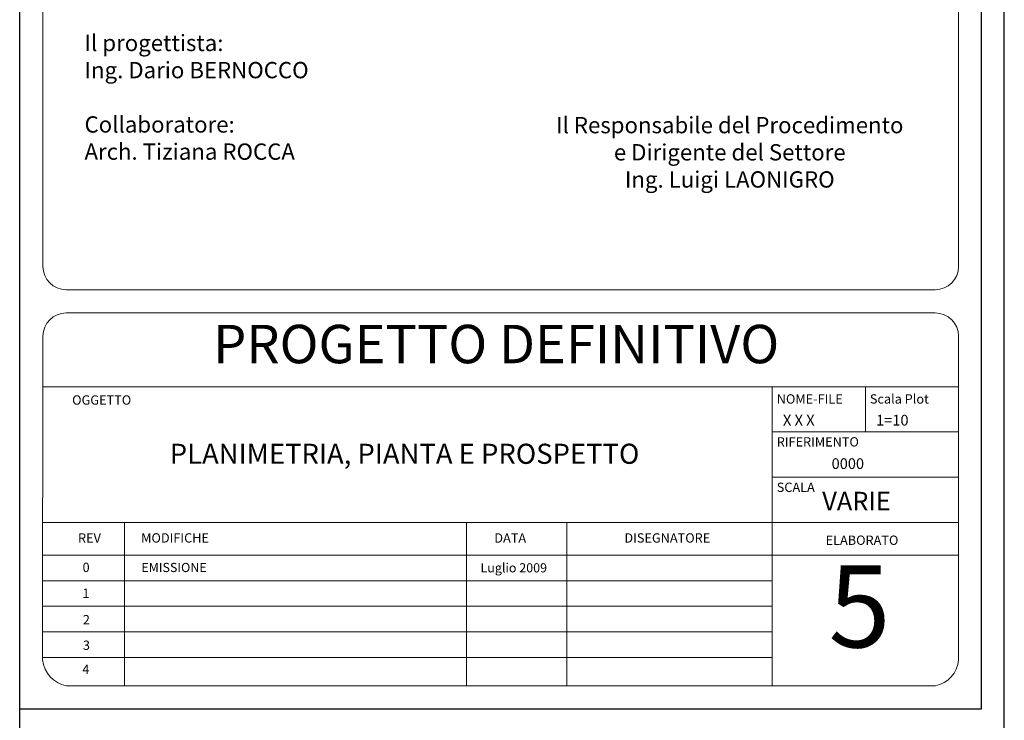
# Model space of a CAD drawing. Extents: x 1445846 to 1452146, y 4986608 to 4992548.
# Drawn here: x 1445846 to 1447996, y 4989553 to 4991084 of the extents above; entities that cross this region are included whole.
import ezdxf
from ezdxf.enums import TextEntityAlignment as Align

# ---------------------------------------------------------------- set-up
doc = ezdxf.new("R2010")
doc.units = 0
doc.header["$MEASUREMENT"] = 0
doc.layers.add('DEST-LOC', color=2, linetype='CONTINUOUS')
doc.layers.add('SQ100', color=7, linetype='CONTINUOUS')
doc.layers.add('TT', color=7, linetype='CONTINUOUS', lineweight=15)
doc.styles.add('ROMAND', font='romand.shx')
doc.styles.add('ROMANS', font='ROMANS', dxfattribs={"width": 0.7})

msp = doc.modelspace()

# ---------------------------------------------------------------- linework, layer by layer
at = {"layer": 'SQ100'}
for p, q in [((1445846.185, 4986608.423), (1445846.185, 4992548.423)), ((1447946.185, 4989578.423), (1447946.185, 4992548.423)), ((1445846.185, 4989578.423), (1447946.185, 4989578.423))]:
    msp.add_line(p, q, dxfattribs=at)
at = {"layer": 'SQ100', "color": 3}
for p, q in [((1447996.185, 4989528.423), (1447996.185, 4992498.423)), ((1447996.185, 4989628.423), (1447996.185, 4989628.423))]:
    msp.add_line(p, q, dxfattribs=at)
at = {"layer": 'TT', "color": 3}
for p, q in [((1445897.037, 4991714.447), (1445897.037, 4990544.847)), ((1447896.185, 4991714.447), (1447896.185, 4990544.847)), ((1445947.889, 4990493.995), (1447845.333, 4990493.995)), ((1445947.889, 4990443.143), (1447845.333, 4990443.143)), ((1445897.037, 4990392.291), (1445896.185, 4989685.445)), ((1447896.185, 4990392.291), (1447896.185, 4989685.445)), ((1445947.889, 4989628.423), (1447846.185, 4989628.423))]:
    msp.add_line(p, q, dxfattribs=at)
at = {"layer": 'TT', "color": 1}
for p, q in [((1445897.037, 4990282.111), (1447896.185, 4990282.111)), ((1447489.367, 4990282.111), (1447489.367, 4989985.473)), ((1447692.776, 4990183.627), (1447692.776, 4990282.111)), ((1447489.367, 4990183.627), (1447896.185, 4990183.627)), ((1447489.367, 4990084.804), (1447896.185, 4990084.804)), ((1445897.037, 4989985.473), (1447896.185, 4989985.473)), ((1446075.02, 4989985.473), (1446075.02, 4989628.423)), ((1446822.13, 4989985.473), (1446822.13, 4989628.423)), ((1447041.211, 4989985.473), (1447041.211, 4989628.423)), ((1447489.367, 4989985.473), (1447489.367, 4989628.423)), ((1445897.037, 4989914.28), (1447896.185, 4989914.28)), ((1445897.037, 4989858.343), (1447489.367, 4989858.343)), ((1445897.037, 4989802.405), (1447489.367, 4989802.405)), ((1445897.037, 4989746.468), (1447489.367, 4989746.468)), ((1445897.037, 4989690.53), (1447489.367, 4989690.53))]:
    msp.add_line(p, q, dxfattribs=at)
at = {"layer": 'TT', "color": 3}
for centre, radius, start, end in [((1445947.889, 4990544.847), 50.852, 180, 270), ((1447845.333, 4990544.847), 50.852, 270, 0), ((1445947.889, 4990392.291), 50.852, 90, 180), ((1447845.333, 4990392.291), 50.852, 0, 90), ((1445961.231, 4989692.473), 65.425, 186.166534, 258.233093), ((1447833.112, 4989690.507), 63.276, 281.135696, 355.411525)]:
    msp.add_arc(centre, radius, start, end, dxfattribs=at)

# ---------------------------------------------------------------- texts
at = {"layer": 'DEST-LOC', "color": 2, "insert": (1445987.738, 4991050.762), "char_height": 40.68174, "width": 2082.90524, "attachment_point": 1, "style": 'ROMAND'}
msp.add_mtext('{\\H0.875x;Il progettista:\\PIng. Dario BERNOCCO \\P\\PCollaboratore:\\PArch. Tiziana ROCCA}', dxfattribs=at)
at = {"layer": 'TT', "color": 2, "style": 'ROMAND'}
msp.add_text('PROGETTO DEFINITIVO', height=83.90609, dxfattribs=at).set_placement((1446886.661, 4990364.422), align=Align.MIDDLE)
at = {"layer": 'TT', "color": 1}
for s, height, style, p in [('OGGETTO', 20.3409, 'ROMAND', (1445960.707, 4990242.885)), ('NOME-FILE', 20.3409, 'ROMAND', (1447499.292, 4990245.2)), ('Scala Plot', 20.3409, 'ROMAND', (1447702.67, 4990245.2)), ('X X X', 23.392, 'ROMAND', (1447512.84, 4990197.284)), ('1=10', 23.392, 'ROMAND', (1447716.249, 4990197.284)), ('RIFERIMENTO', 20.34087, 'ROMAND', (1447499.292, 4990151.494)), ('0000', 23.392, 'ROMAND', (1447619.092, 4990102.416)), ('SCALA', 20.3409, 'ROMAND', (1447499.292, 4990052.256)), ('REV', 20.3409, 'ROMAND', (1445973.599, 4989941.385)), ('MODIFICHE', 20.3409, 'ROMAND', (1446111.397, 4989941.689)), ('DATA', 20.3409, 'ROMAND', (1446882.557, 4989941.485)), ('DISEGNATORE', 20.34087, 'ROMAND', (1447166.655, 4989941.58)), ('ELABORATO', 20.3409, 'ROMAND', (1447606.07, 4989936.671)), ('0', 20.341, 'ROMAND', (1445983.446, 4989877.292)), ('EMISSIONE', 20, 'ROMANS', (1446111.788, 4989877.273)), ('1', 20.341, 'ROMAND', (1445982.889, 4989820.571)), ('2', 20.341, 'ROMAND', (1445984.163, 4989763.129)), ('3', 20.341, 'ROMAND', (1445984.163, 4989707.243)), ('4', 20.341, 'ROMAND', (1445983.035, 4989654.859))]:
    msp.add_text(s, height=height, dxfattribs=dict(at, style=style)).set_placement(p)
at = {"layer": 'TT', "color": 3, "style": 'ROMAND'}
msp.add_text('PLANIMETRIA, PIANTA E PROSPETTO', height=43.93628, dxfattribs=at).set_placement((1446686.594, 4990129.918), align=Align.MIDDLE)
msp.add_text('VARIE', height=40.6817, dxfattribs=at).set_placement((1447598.601, 4990011.823))
at = {"layer": 'TT', "color": 1, "style": 'ROMANS'}
msp.add_text('Luglio 2009', height=20, dxfattribs=at).set_placement((1446925.02, 4989883.923), align=Align.MIDDLE)
at = {"layer": 'TT', "color": 4, "style": 'ROMAND'}
msp.add_text('5', height=179, dxfattribs=at).set_placement((1447680.092, 4989778.938), align=Align.MIDDLE)
at = {"layer": 'TT', "color": 2, "insert": (1447396.694, 4990871.272), "char_height": 40.68174, "width": 2082.90524, "attachment_point": 2, "style": 'ROMAND'}
msp.add_mtext('{\\H0.875x;Il Responsabile del Procedimento \\Pe Dirigente del Settore\\PIng. Luigi LAONIGRO}', dxfattribs=at)

doc.saveas('drawing.dxf')
